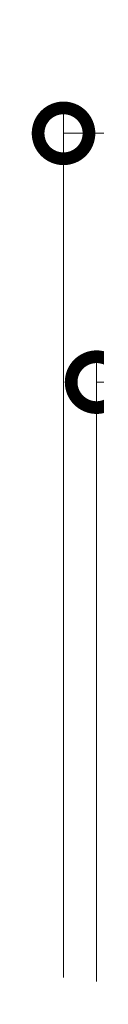
# Model space of a CAD drawing. Units: millimetres. Extents: x -1680 to 1352, y -1002 to 1235.
# Drawn here: x 271 to 284, y -386 to -193 of the extents above; entities that cross this region are included whole.
import ezdxf

# ---------------------------------------------------------------- set-up
doc = ezdxf.new("R2010")
doc.units = ezdxf.units.MM
doc.layers.add('寸法', color=7, linetype='Continuous', lineweight=9)
doc.styles.add('(K)MSゴシック', font='MS Gothic.ttf')
doc.dimstyles.new('KAD-1', dxfattribs={"dimtxt": 3, "dimasz": 4, "dimexe": 1, "dimexo": 2, "dimgap": 1, "dimtad": 1, "dimdec": 1, "dimdsep": 46, "dimtxsty": '(K)MSゴシック', "dimblk": 'DOTSMALL', "dimcen": 0, "dimclrd": 7, "dimclre": 256, "dimclrt": 2, "dimadec": 0, "dimazin": 0, "dimtfac": 1, "dimtdec": 1, "dimtmove": 0, "dimatfit": 3, "dimldrblk": 'DOTSMALL', "dimfxl": 1, "dimtfill": 1, "dimlwd": -1, "dimlwe": -1, "dimarcsym": 0})

# ---------------------------------------------------------------- blocks, each defined once
blk = doc.blocks.new('_DotSmall')
at = {"color": 0, "linetype": 'ByBlock', "const_width": 0.5}
blk.add_lwpolyline([(-0.0625, 0, 1), (0.0625, 0, 1)], format="xyb", close=True, dxfattribs=at)
blk = doc.blocks.new('*D69')
at = {"layer": 'Defpoints', "color": 0, "linetype": 'Continuous', "lineweight": 9, "transparency": 16777216}
for p in [(977.3201297453102, -214.8451378929111), (277.3201503652968, -390.8328191978714), (977.3201297453102, -390.8328191978714)]:
    blk.add_point(p, dxfattribs=at)
at = {"layer": '寸法', "transparency": 16777216}
for p, q in [((277.3201503652968, -380.8328191978714), (277.3201503652968, -209.8451378929111)), ((977.3201297453102, -380.8328191978714), (977.3201297453102, -209.8451378929111))]:
    blk.add_line(p, q, dxfattribs=at)
at = {"layer": '寸法', "color": 7, "transparency": 16777216}
blk.add_line((277.3201503652968, -214.8451378929111), (977.3201297453102, -214.8451378929111), dxfattribs=at)
at = {"layer": '寸法', "color": 7, "linetype": 'Continuous', "transparency": 16777216, "xscale": 20, "yscale": 20, "zscale": 20, "rotation": 180}
blk.add_blockref('_DotSmall', (277.3201503652968, -214.8451378929111), dxfattribs=at)
at = {"layer": '寸法', "color": 7, "linetype": 'Continuous', "transparency": 16777216, "xscale": 20, "yscale": 20, "zscale": 20}
blk.add_blockref('_DotSmall', (977.3201297453102, -214.8451378929111), dxfattribs=at)
at = {"layer": '寸法', "color": 2, "linetype": 'Continuous', "lineweight": 9, "transparency": 16777216, "insert": (627.3201400553035, -202.3451378929111), "char_height": 15, "attachment_point": 5, "style": '(K)MSゴシック', "bg_fill": 3, "box_fill_scale": 1.1, "bg_fill_color": 256, "bg_fill_true_color": 13158600, "bg_fill_transparency": 0}
blk.add_mtext('700', dxfattribs=at)
blk = doc.blocks.new('*D70')
at = {"layer": 'Defpoints', "color": 0, "linetype": 'Continuous', "lineweight": 9, "transparency": 16777216}
for p in [(970.8201297453132, -263.7671073623277), (283.8201297453128, -391.6328191944714), (970.8201297453132, -391.6328191944719)]:
    blk.add_point(p, dxfattribs=at)
at = {"layer": '寸法', "transparency": 16777216}
for p, q in [((283.8201297453128, -381.6328191944714), (283.8201297453128, -258.7671073623277)), ((970.8201297453132, -381.6328191944719), (970.8201297453132, -258.7671073623277))]:
    blk.add_line(p, q, dxfattribs=at)
at = {"layer": '寸法', "color": 7, "transparency": 16777216}
blk.add_line((283.8201297453128, -263.7671073623277), (970.8201297453132, -263.7671073623277), dxfattribs=at)
at = {"layer": '寸法', "color": 7, "linetype": 'Continuous', "transparency": 16777216, "xscale": 20, "yscale": 20, "zscale": 20, "rotation": 180}
blk.add_blockref('_DotSmall', (283.8201297453128, -263.7671073623277), dxfattribs=at)
at = {"layer": '寸法', "color": 7, "linetype": 'Continuous', "transparency": 16777216, "xscale": 20, "yscale": 20, "zscale": 20}
blk.add_blockref('_DotSmall', (970.8201297453132, -263.7671073623277), dxfattribs=at)
at = {"layer": '寸法', "color": 2, "linetype": 'Continuous', "lineweight": 9, "transparency": 16777216, "insert": (627.320129745313, -251.2671073623277), "char_height": 15, "attachment_point": 5, "style": '(K)MSゴシック', "bg_fill": 3, "box_fill_scale": 1.1, "bg_fill_color": 256, "bg_fill_true_color": 13158600, "bg_fill_transparency": 0}
blk.add_mtext('687', dxfattribs=at)

msp = doc.modelspace()

# ---------------------------------------------------------------- dimensions: what is measured, and where the dimension line sits
at = {"layer": '寸法', "color": 7, "linetype": 'Continuous', "lineweight": 9}
dim = msp.add_linear_dim(base=(977.3201297453102, -214.8451378929111), p1=(277.3201503652968, -390.8328191978714), p2=(977.3201297453102, -390.8328191978714), dimstyle='KAD-1', override={"dimscale": 0, "dimtix": 0, "dimtofl": 1, "dimtmove": 0, "dimatfit": 3}, dxfattribs=at)
dim.commit()
dim.dimension.update_dxf_attribs({"geometry": '*D69', "text_midpoint": (627.3201400553035, -202.3451378929111)})

# ---------------------------------------------------------------- next in the draw order: dimensions: what is measured, and where the dimension line sits
dim = msp.add_linear_dim(base=(970.8201297453132, -263.7671073623277), p1=(283.8201297453128, -391.6328191944714), p2=(970.8201297453132, -391.6328191944719), dimstyle='KAD-1', override={"dimscale": 0, "dimtix": 0, "dimtofl": 1, "dimtmove": 0, "dimatfit": 3}, dxfattribs=at)
dim.commit()
dim.dimension.update_dxf_attribs({"geometry": '*D70', "text_midpoint": (627.320129745313, -251.2671073623277)})

doc.saveas('drawing.dxf')
